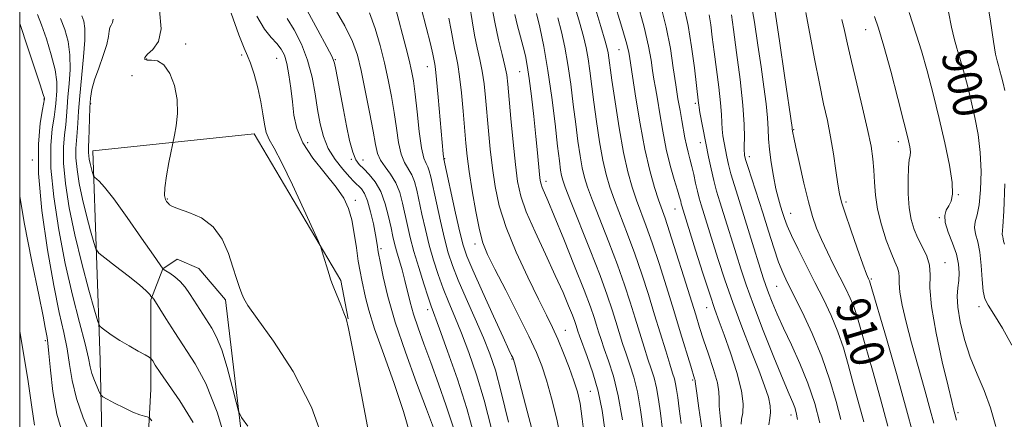
# Model space of a CAD drawing. Extents: x 2132300 to 2135200, y 294800 to 297700.
# Drawn here: x 2132500 to 2132732, y 297085 to 297180 of the extents above; entities that cross this region are included whole.
import ezdxf

# ---------------------------------------------------------------- set-up
doc = ezdxf.new("R2010")
doc.units = 0
doc.header["$MEASUREMENT"] = 0
for name, color, linetype, lineweight in [('BREAKLINE DTM HARD', 7, 'Continuous', 0), ('CONTOUR INDEX', 41, 'Continuous', 13), ('CONTOUR INDEX LABEL', 244, 'Continuous', 0), ('CONTOUR INTERMEDIATE', 44, 'Continuous', 0), ('GRID LINE', 7, 'Continuous', 0), ('SPOT ELEVATION DTM', 2, 'Continuous', 13)]:
    doc.layers.add(name, color=color, linetype=linetype, lineweight=lineweight)
doc.styles.add('Style-WORKING', font='WORKING.shx')

msp = doc.modelspace()

# ---------------------------------------------------------------- linework, layer by layer
at = {"layer": 'BREAKLINE DTM HARD'}
for points in [[(2132508.86, 297053.45, 973.2), (2132515.66, 297058, 971.44), (2132519.61, 297071.62, 968.49), (2132519, 297099.41, 964.92), (2132517.23, 297148.75, 959.3), (2132555.22, 297152.78, 956.69), (2132575.69, 297118.21, 955.79), (2132577.41, 297109.14, 955.96)], [(2132515.15, 297017.16, 975.18), (2132523.63, 297034.19, 973.76), (2132529.27, 297061.99, 969.74), (2132530.92, 297092.62, 964.97), (2132530.89, 297113.61, 962.19), (2132533.72, 297120.98, 959.98), (2132537.12, 297123.26, 959.41), (2132542.23, 297121, 958.73), (2132548.48, 297113.63, 958.39), (2132556.51, 297046.15, 962.42)]]:
    msp.add_polyline3d(points, dxfattribs=at)
at = {"layer": 'CONTOUR INDEX', "flags": 128}
for points, elevation in [([(2132676.536, 297084.197), (2132676.796, 297085.71), (2132676.963, 297087.113), (2132676.887, 297088.674), (2132676.435, 297090.664), (2132675.544, 297093.355), (2132674.164, 297097.023), (2132672.301, 297101.808), (2132670.176, 297107.304), (2132668.067, 297112.973), (2132666.203, 297118.33), (2132664.636, 297123.114), (2132663.374, 297127.118), (2132660.587, 297136.034), (2132660.128, 297137.574), (2132659.695, 297139.234), (2132659.267, 297141.135), (2132658.837, 297143.151), (2132658.397, 297145.095), (2132657.947, 297146.831), (2132657.508, 297148.443), (2132657.107, 297150.07), (2132656.755, 297151.828), (2132656.048, 297155.884), (2132655.608, 297158.247), (2132655.112, 297160.996), (2132654.587, 297164.3), (2132654.033, 297168.281), (2132653.335, 297172.861), (2132652.351, 297177.911), (2132651.004, 297183.272)], 920), ([(2132602.136, 297083.709), (2132600.531, 297088.627), (2132598.706, 297093.84), (2132596.888, 297098.843), (2132595.267, 297103.232), (2132593.904, 297107.005), (2132592.825, 297110.259), (2132592.03, 297113.103), (2132590.796, 297118.184), (2132590.112, 297120.689), (2132588.795, 297125.177), (2132588.334, 297126.896), (2132587.946, 297128.562), (2132587.516, 297130.601), (2132586.936, 297133.288), (2132586.147, 297136.296), (2132585.1, 297139.143), (2132583.787, 297141.447), (2132582.374, 297143.205), (2132581.072, 297144.509), (2132580.034, 297145.518), (2132579.204, 297146.659), (2132578.469, 297148.425), (2132577.739, 297151.16), (2132577.004, 297154.618), (2132576.274, 297158.403), (2132574.49, 297167.89), (2132574.165, 297169.437), (2132573.621, 297170.867), (2132572.415, 297173.234), (2132570.29, 297177.201), (2132567.737, 297181.862)], 950), ([(2132627.628, 297080.421), (2132626.55, 297085.496), (2132625.312, 297090.433), (2132624.109, 297094.716), (2132623.036, 297098.074), (2132621.797, 297101.211), (2132619.998, 297105.075), (2132617.42, 297110.258), (2132614.536, 297115.926), (2132611.992, 297120.892), (2132610.267, 297124.354), (2132609.168, 297127.062), (2132608.332, 297130.153), (2132607.48, 297134.421), (2132606.649, 297139.293), (2132605.956, 297143.853), (2132605.481, 297147.462), (2132605.149, 297150.584), (2132604.487, 297158.083), (2132604.077, 297162.445), (2132603.65, 297166.287), (2132603.235, 297169.066), (2132602.841, 297171.086), (2132602.473, 297172.866), (2132601.71, 297177.195), (2132601.157, 297179.985)], 940), ([(2132651.428, 297083.599), (2132651, 297086.934), (2132650.56, 297090.112), (2132650.073, 297092.915), (2132649.507, 297095.23), (2132648.843, 297097.348), (2132648.065, 297099.664), (2132647.164, 297102.482), (2132645.064, 297109.307), (2132643.888, 297113.078), (2132642.527, 297117.21), (2132640.859, 297121.914), (2132638.842, 297127.232), (2132635.002, 297137.036), (2132633.819, 297140.191), (2132633.087, 297142.507), (2132632.57, 297144.748), (2132632.074, 297147.545), (2132631.56, 297150.997), (2132631.027, 297155.07), (2132630.469, 297159.669), (2132629.87, 297164.465), (2132629.212, 297169.065), (2132628.481, 297173.166), (2132627.69, 297176.806), (2132626.857, 297180.108)], 930), ([(2132704.614, 297083.834), (2132702.867, 297090.27), (2132700.94, 297097.066), (2132699.244, 297102.998), (2132698.076, 297107.162), (2132697.275, 297109.939), (2132696.569, 297112.028), (2132695.727, 297114.04), (2132694.68, 297116.228), (2132691.899, 297121.71), (2132690.342, 297124.845), (2132688.931, 297127.84), (2132687.806, 297130.52), (2132686.855, 297133.298), (2132685.9, 297136.734), (2132684.826, 297141.129), (2132683.765, 297145.745), (2132682.913, 297149.582), (2132682.41, 297151.9), (2132682.185, 297152.992), (2132682.113, 297153.411), (2132682.069, 297153.9), (2132682.024, 297154.252), (2132680.266, 297166.52), (2132679.078, 297174.671), (2132677.984, 297181.956)], 910), ([(2132733.844, 297102.972), (2132731.601, 297106.987), (2132729.601, 297110.26), (2132728.253, 297112.347), (2132727.476, 297113.862), (2132727.064, 297115.684), (2132726.823, 297118.433), (2132726.605, 297121.707), (2132726.276, 297124.844), (2132725.763, 297127.326), (2132725.253, 297129.208), (2132724.995, 297130.688), (2132725.162, 297132.015), (2132725.604, 297133.637), (2132726.095, 297136.055), (2132726.437, 297139.595), (2132726.544, 297143.882), (2132726.361, 297148.369), (2132725.859, 297152.613), (2132725.115, 297156.606), (2132724.238, 297160.443), (2132723.323, 297164.17), (2132722.425, 297167.623), (2132721.589, 297170.587), (2132720.848, 297172.977), (2132720.18, 297175.232), (2132719.551, 297177.92), (2132718.892, 297181.518)], 900), ([(2132553.797, 297083.851), (2132552.287, 297085.942), (2132551.557, 297087.42), (2132550.983, 297089.55), (2132550.074, 297093.203), (2132548.888, 297097.664), (2132547.615, 297101.822), (2132546.413, 297104.833), (2132545.286, 297106.924), (2132543.138, 297110.226), (2132541.06, 297113.544), (2132540.042, 297115.141), (2132538.986, 297116.629), (2132537.832, 297117.947), (2132536.567, 297119.046), (2132535.359, 297119.896), (2132534.423, 297120.476), (2132533.829, 297120.903), (2132533.072, 297121.851), (2132531.502, 297124.134), (2132528.722, 297128.205), (2132525.34, 297133.079), (2132522.217, 297137.412), (2132520.025, 297140.175), (2132518.695, 297141.594), (2132517.597, 297142.508), (2132517.423, 297142.753), (2132517.295, 297143.154), (2132517.096, 297143.863), (2132516.847, 297144.793), (2132516.602, 297145.799), (2132516.405, 297146.754), (2132516.269, 297147.607), (2132516.201, 297148.323), (2132516.198, 297148.94), (2132516.241, 297149.778), (2132516.302, 297151.228), (2132516.434, 297156.285), (2132516.533, 297158.964), (2132516.695, 297161.184), (2132517.026, 297163.212), (2132517.648, 297165.48), (2132518.613, 297168.262), (2132519.681, 297171.211), (2132520.539, 297173.822), (2132520.967, 297175.711), (2132521.122, 297176.966), (2132521.252, 297177.794), (2132521.533, 297178.401), (2132521.852, 297178.998), (2132522.023, 297179.798)], 960), ([(2132510.146, 297081.884), (2132508.754, 297086.722), (2132507.799, 297091.998), (2132507.222, 297097.028), (2132506.879, 297101.026), (2132506.643, 297103.457), (2132506.455, 297104.79), (2132506.027, 297107.098), (2132505.508, 297109.792), (2132504.478, 297114.829), (2132502.838, 297122.696), (2132501.038, 297131.825), (2132500, 297138.101)], 970)]:
    msp.add_lwpolyline(points, dxfattribs=dict(at, elevation=elevation))
at = {"layer": 'CONTOUR INTERMEDIATE', "flags": 128}
for points, elevation in [([(2132698.946, 297084.863), (2132696.365, 297094.197), (2132695.229, 297098.404), (2132694.103, 297102.326), (2132692.814, 297106.117), (2132691.23, 297109.913), (2132689.393, 297113.773), (2132687.391, 297117.739), (2132685.333, 297121.781), (2132683.42, 297125.59), (2132681.879, 297128.782), (2132680.859, 297131.102), (2132680.224, 297132.786), (2132679.762, 297134.198), (2132679.297, 297135.677), (2132678.789, 297137.468), (2132678.23, 297139.793), (2132677.632, 297142.757), (2132677.081, 297145.998), (2132676.681, 297149.036), (2132676.491, 297151.553), (2132676.397, 297153.88), (2132676.24, 297156.508), (2132675.896, 297159.834), (2132675.377, 297163.866), (2132674.729, 297168.515), (2132673.988, 297173.665), (2132673.155, 297179.087), (2132672.219, 297184.522)], 912), ([(2132732.119, 297162.953), (2132731.763, 297164.683), (2132731.386, 297166.217), (2132731.016, 297167.639), (2132730.672, 297168.859), (2132730.354, 297169.941), (2132729.988, 297171.551), (2132729.482, 297174.508), (2132728.766, 297179.306), (2132727.861, 297185.142)], 898), ([(2132607.124, 297081.733), (2132605.353, 297088.015), (2132603.138, 297094.92), (2132600.849, 297101.536), (2132598.946, 297106.805), (2132596.978, 297112.126), (2132596.235, 297114.284), (2132595.209, 297117.446), (2132594.026, 297121.262), (2132592.914, 297125.064), (2132592.048, 297128.333), (2132591.384, 297131.161), (2132590.25, 297136.41), (2132589.56, 297138.94), (2132588.629, 297141.249), (2132587.406, 297143.243), (2132586.11, 297144.98), (2132585.027, 297146.555), (2132584.347, 297148.142), (2132583.875, 297150.226), (2132583.317, 297153.369), (2132582.463, 297157.871), (2132581.438, 297162.983), (2132580.445, 297167.695), (2132579.576, 297171.325), (2132578.467, 297174.511), (2132576.636, 297178.22), (2132573.828, 297183.057)], 948), ([(2132615.175, 297084.83), (2132613.485, 297091.913), (2132612.102, 297097.054), (2132610.813, 297100.928), (2132609.293, 297104.685), (2132607.338, 297109.164), (2132605.224, 297113.946), (2132603.347, 297118.297), (2132601.993, 297121.73), (2132601.009, 297124.736), (2132600.134, 297128.054), (2132599.176, 297132.16), (2132598.221, 297136.48), (2132596.895, 297142.634), (2132596.535, 297144.078), (2132596.197, 297144.955), (2132595.767, 297145.74), (2132595.257, 297147.029), (2132594.712, 297149.447), (2132594.173, 297153.338), (2132593.664, 297157.924), (2132593.208, 297162.143), (2132592.805, 297165.236), (2132592.37, 297167.643), (2132591.795, 297170.104), (2132591.015, 297173.156), (2132588.563, 297182.447)], 944), ([(2132621.055, 297081.749), (2132619.198, 297088.928), (2132616.727, 297098.25), (2132616.345, 297099.602), (2132616.181, 297100.019), (2132615.936, 297100.52), (2132615.287, 297101.892), (2132613.909, 297104.865), (2132611.647, 297109.797), (2132609.03, 297115.552), (2132606.76, 297120.617), (2132605.342, 297123.964), (2132604.496, 297126.484), (2132603.745, 297129.549), (2132602.74, 297134.073), (2132599.981, 297146.807), (2132599.959, 297146.856), (2132599.928, 297146.999), (2132599.881, 297147.336), (2132599.81, 297148.032), (2132598.639, 297161.434), (2132598.261, 297165.546), (2132598.005, 297168.004), (2132597.848, 297169.168), (2132597.63, 297170.324), (2132597.362, 297171.555), (2132596.778, 297173.971), (2132595.791, 297177.863), (2132594.609, 297182.477)], 942), ([(2132633.153, 297080.596), (2132632.585, 297085.624), (2132632.044, 297089.243), (2132631.427, 297091.938), (2132630.593, 297094.545), (2132629.455, 297097.684), (2132628.133, 297101.105), (2132626.8, 297104.343), (2132625.546, 297107.136), (2132624.139, 297110.038), (2132622.264, 297113.811), (2132619.751, 297118.946), (2132617.019, 297124.857), (2132614.629, 297130.69), (2132613.006, 297135.796), (2132612.017, 297140.338), (2132611.387, 297144.686), (2132610.888, 297149.11), (2132610.462, 297153.489), (2132609.766, 297161.287), (2132609.42, 297164.569), (2132608.996, 297167.53), (2132608.453, 297170.277), (2132607.833, 297173.023), (2132607.201, 297176.011), (2132606.609, 297179.376), (2132606.059, 297182.835)], 938), ([(2132637.92, 297083.092), (2132637.258, 297087.577), (2132636.322, 297092.107), (2132635.078, 297096.464), (2132633.751, 297100.315), (2132631.933, 297105.171), (2132631.563, 297106.234), (2132631.142, 297107.566), (2132630.812, 297108.51), (2132630.256, 297109.985), (2132629.367, 297112.219), (2132628.053, 297115.327), (2132626.224, 297119.398), (2132623.888, 297124.377), (2132621.443, 297129.626), (2132619.386, 297134.364), (2132618.076, 297138.1), (2132617.328, 297141.5), (2132616.819, 297145.519), (2132616.295, 297150.758), (2132615.774, 297156.393), (2132615.044, 297164.491), (2132614.764, 297166.694), (2132614.343, 297168.773), (2132613.671, 297171.483), (2132612.829, 297174.928), (2132611.944, 297179.046), (2132611.132, 297183.655)], 936), ([(2132655.921, 297084.496), (2132655.431, 297087.982), (2132655.079, 297090.604), (2132654.815, 297092.493), (2132654.577, 297093.876), (2132654.293, 297095.023), (2132653.871, 297096.385), (2132653.209, 297098.454), (2132652.241, 297101.586), (2132649.635, 297110.109), (2132648.157, 297114.863), (2132646.599, 297119.694), (2132644.958, 297124.486), (2132643.257, 297129.109), (2132640.195, 297137.092), (2132639.086, 297140.187), (2132638.211, 297143.141), (2132637.438, 297146.564), (2132636.67, 297150.866), (2132635.934, 297155.635), (2132635.29, 297160.254), (2132634.35, 297167.585), (2132633.941, 297170.444), (2132633.474, 297173.007), (2132632.84, 297175.717), (2132631.917, 297179.075), (2132630.654, 297183.352)], 928), ([(2132660.772, 297083.39), (2132660.063, 297088.092), (2132659.563, 297091.62), (2132659.203, 297094.391), (2132659.155, 297094.682), (2132659.049, 297095.051), (2132658.143, 297097.99), (2132655.753, 297105.858), (2132654.146, 297111.108), (2132652.409, 297116.707), (2132650.669, 297122.186), (2132649.058, 297127.058), (2132647.671, 297130.986), (2132645.387, 297137.148), (2132644.353, 297140.184), (2132643.335, 297143.774), (2132642.307, 297148.381), (2132641.265, 297154.187), (2132640.308, 297160.272), (2132639.554, 297165.439), (2132638.669, 297171.822), (2132638.468, 297172.849), (2132637.99, 297174.629), (2132636.977, 297178.042), (2132635.302, 297183.538)], 926), ([(2132665.426, 297083.351), (2132665.047, 297086.204), (2132664.848, 297088.559), (2132664.835, 297090.309), (2132664.783, 297091.943), (2132664.409, 297094.097), (2132663.528, 297097.194), (2132662.349, 297100.794), (2132661.179, 297104.244), (2132660.227, 297107.139), (2132659.304, 297110.072), (2132656.502, 297119.078), (2132654.72, 297124.743), (2132653.157, 297129.63), (2132652.086, 297132.863), (2132650.58, 297137.204), (2132649.626, 297140.141), (2132648.506, 297144.093), (2132647.331, 297149.135), (2132646.209, 297155.135), (2132645.235, 297161.144), (2132644.056, 297168.91), (2132643.716, 297171.059), (2132643.563, 297171.952), (2132643.078, 297173.926), (2132641.927, 297177.929), (2132639.946, 297184.408)], 924), ([(2132670.03, 297084.315), (2132670.132, 297085.497), (2132670.384, 297086.991), (2132670.498, 297089.113), (2132670.116, 297092.226), (2132669.014, 297096.478), (2132667.498, 297101.168), (2132666.008, 297105.383), (2132664.854, 297108.538), (2132663.837, 297111.368), (2132662.629, 297114.935), (2132661.022, 297119.908), (2132659.292, 297125.371), (2132656.037, 297135.778), (2132655.913, 297136.252), (2132655.772, 297136.853), (2132655.519, 297137.833), (2132655.039, 297139.483), (2132654.266, 297142.013), (2132653.318, 297145.308), (2132652.359, 297149.169), (2132651.524, 297153.353), (2132650.832, 297157.436), (2132650.273, 297160.947), (2132649.832, 297163.579), (2132649.471, 297165.659), (2132649.151, 297167.68), (2132648.798, 297170.117), (2132648.206, 297173.394), (2132647.139, 297177.92), (2132645.475, 297183.84)], 922), ([(2132683.26, 297085.448), (2132683.022, 297087.052), (2132682.661, 297088.239), (2132682.169, 297089.451), (2132681.334, 297091.386), (2132679.9, 297094.808), (2132677.736, 297100.14), (2132675.238, 297106.445), (2132672.932, 297112.446), (2132671.214, 297117.177), (2132669.959, 297120.909), (2132668.913, 297124.224), (2132665.873, 297133.98), (2132665.009, 297136.714), (2132664.245, 297139.24), (2132663.56, 297141.778), (2132662.935, 297144.495), (2132662.346, 297147.365), (2132660.309, 297157.792), (2132660.105, 297158.962), (2132660.023, 297159.568), (2132659.987, 297159.97), (2132659.009, 297168.316), (2132658.354, 297173.249), (2132657.52, 297178.286), (2132656.52, 297182.818)], 918), ([(2132531.176, 297085.133), (2132530.497, 297085.92), (2132530.072, 297086.084), (2132529.4, 297086.211), (2132528.306, 297086.522), (2132526.698, 297087.152), (2132524.584, 297088.157), (2132522.376, 297089.295), (2132520.589, 297090.248), (2132519.585, 297090.814), (2132519.112, 297091.248), (2132518.763, 297091.926), (2132518.231, 297093.111), (2132517.595, 297094.642), (2132517.033, 297096.249), (2132516.645, 297097.826), (2132516.212, 297099.916), (2132515.439, 297103.229), (2132514.126, 297108.274), (2132512.46, 297114.771), (2132510.725, 297122.239), (2132509.185, 297130.164), (2132508.017, 297137.874), (2132507.377, 297144.664), (2132507.345, 297149.983), (2132507.692, 297153.908), (2132508.114, 297156.675), (2132508.374, 297158.55), (2132508.506, 297159.927), (2132508.738, 297162.854), (2132508.72, 297165.001), (2132508.337, 297167.844), (2132507.454, 297171.414), (2132506.28, 297175.18), (2132505.108, 297178.476), (2132504.176, 297180.859)], 966), ([(2132540.886, 297084.699), (2132537.709, 297089.814), (2132533.093, 297096.526), (2132531.959, 297098.255), (2132531.343, 297099.239), (2132530.989, 297099.761), (2132530.535, 297100.128), (2132529.592, 297100.652), (2132527.907, 297101.565), (2132525.77, 297102.757), (2132523.608, 297104.035), (2132521.779, 297105.225), (2132520.377, 297106.221), (2132519.426, 297106.938), (2132518.884, 297107.461), (2132518.427, 297108.56), (2132517.665, 297111.178), (2132516.332, 297115.937), (2132514.661, 297122.182), (2132513.012, 297128.936), (2132511.689, 297135.351), (2132510.78, 297141.076), (2132510.318, 297145.884), (2132510.296, 297149.635), (2132510.542, 297152.531), (2132510.843, 297154.859), (2132511.042, 297156.912), (2132511.185, 297159.009), (2132511.374, 297161.476), (2132511.659, 297164.527), (2132511.885, 297167.935), (2132511.847, 297171.358), (2132511.396, 297174.516), (2132510.615, 297177.36), (2132509.644, 297179.904)], 964), ([(2132549.394, 297077.829), (2132546.541, 297087.153), (2132543.845, 297093.905), (2132541.318, 297098.593), (2132536.542, 297105.935), (2132534.467, 297109.235), (2132531.634, 297113.804), (2132531.492, 297113.986), (2132531.383, 297114.082), (2132531.145, 297114.243), (2132531.079, 297114.325), (2132530.943, 297114.523), (2132530.63, 297114.931), (2132529.833, 297115.74), (2132528.197, 297117.162), (2132525.563, 297119.274), (2132522.573, 297121.599), (2132520.066, 297123.525), (2132518.646, 297124.674), (2132517.976, 297125.618), (2132517.48, 297127.166), (2132516.714, 297129.9), (2132515.754, 297133.487), (2132514.807, 297137.368), (2132514.047, 297141.053), (2132513.525, 297144.341), (2132513.259, 297147.103), (2132513.247, 297149.287), (2132513.391, 297151.155), (2132513.573, 297153.044), (2132513.709, 297155.274), (2132513.864, 297158.091), (2132514.137, 297161.717), (2132515.051, 297170.869), (2132515.357, 297174.873), (2132515.354, 297177.59), (2132515.077, 297179.314), (2132514.607, 297180.566)], 962), ([(2132571.985, 297079.421), (2132568.749, 297088.359), (2132564.409, 297096.734), (2132559.788, 297103.891), (2132555.977, 297109.2), (2132553.773, 297112.308), (2132552.782, 297113.937), (2132552.318, 297115.081), (2132551.805, 297116.578), (2132551.123, 297118.639), (2132550.265, 297121.32), (2132549.191, 297124.573), (2132547.717, 297127.943), (2132545.626, 297130.869), (2132542.847, 297132.929), (2132539.898, 297134.246), (2132537.443, 297135.081), (2132535.976, 297135.657), (2132535.301, 297136.051), (2132535.052, 297136.306), (2132534.591, 297136.843), (2132534.331, 297137.274), (2132534.137, 297138.218), (2132534.188, 297140.027), (2132534.592, 297142.85), (2132535.181, 297146.02), (2132536.488, 297152.443), (2132536.885, 297154.628), (2132537.204, 297157.56), (2132537.144, 297160.862), (2132536.486, 297164.151), (2132535.349, 297167.017), (2132533.936, 297169.042), (2132532.448, 297169.965), (2132531.081, 297170.147), (2132530.03, 297170.11), (2132529.467, 297170.285), (2132529.482, 297170.757), (2132530.141, 297171.523), (2132531.388, 297172.655), (2132532.678, 297174.514), (2132533.344, 297177.535), (2132532.931, 297181.92)], 958), ([(2132582.304, 297082.134), (2132580.2, 297092.868), (2132578.511, 297101.807), (2132577.51, 297106.898), (2132576.942, 297109.205), (2132576.418, 297110.574), (2132575.654, 297112.443), (2132574.034, 297116.497), (2132573.575, 297117.677), (2132573.276, 297118.53), (2132572.934, 297119.626), (2132571.311, 297124.965), (2132570.968, 297126.03), (2132570.416, 297127.363), (2132569.186, 297130.109), (2132566.992, 297134.955), (2132564.31, 297140.767), (2132561.803, 297145.957), (2132559.991, 297149.348), (2132558.825, 297151.42), (2132558.115, 297153.061), (2132557.67, 297155.017), (2132557.299, 297157.44), (2132556.814, 297160.337), (2132556.084, 297163.62), (2132555.222, 297166.835), (2132554.399, 297169.432), (2132553.706, 297171.162), (2132552.902, 297172.961), (2132551.664, 297176.064), (2132549.814, 297181.233)], 956), ([(2132592.031, 297081.861), (2132590.459, 297087.316), (2132588.232, 297093.926), (2132585.778, 297100.792), (2132583.651, 297106.821), (2132582.268, 297111.196), (2132581.482, 297114.198), (2132580.6, 297118.28), (2132580.2, 297120.276), (2132579.791, 297122.735), (2132579.353, 297125.87), (2132578.856, 297129.306), (2132578.271, 297132.525), (2132577.523, 297135.172), (2132576.377, 297137.57), (2132574.558, 297140.21), (2132571.952, 297143.439), (2132569.1, 297147.037), (2132566.708, 297150.641), (2132565.292, 297153.978), (2132564.621, 297157.136), (2132564.275, 297160.292), (2132563.908, 297163.543), (2132563.461, 297166.651), (2132562.95, 297169.296), (2132562.369, 297171.262), (2132561.629, 297172.742), (2132560.625, 297174.031), (2132559.281, 297175.455), (2132557.658, 297177.45), (2132555.848, 297180.481)], 954), ([(2132597.51, 297083.476), (2132595.867, 297087.873), (2132593.527, 297094.102), (2132590.897, 297101.323), (2132588.513, 297108.411), (2132586.792, 297114.411), (2132585.688, 297119.065), (2132585.036, 297122.288), (2132584.516, 297124.974), (2132584.437, 297125.466), (2132584.349, 297126.098), (2132584.181, 297127.174), (2132583.862, 297128.948), (2132583.348, 297131.525), (2132582.689, 297134.412), (2132581.96, 297136.973), (2132581.228, 297138.718), (2132580.538, 297139.771), (2132579.932, 297140.404), (2132579.401, 297140.895), (2132578.74, 297141.541), (2132577.698, 297142.64), (2132576.131, 297144.407), (2132574.333, 297146.712), (2132572.707, 297149.338), (2132571.558, 297152.126), (2132570.791, 297155.13), (2132570.212, 297158.46), (2132569.635, 297162.174), (2132568.896, 297166.119), (2132567.839, 297170.093), (2132566.375, 297173.884), (2132564.689, 297177.258), (2132563.03, 297179.975)], 952), ([(2132611.152, 297083.265), (2132609.419, 297089.964), (2132607.62, 297095.987), (2132605.831, 297101.232), (2132604.12, 297105.745), (2132602.541, 297109.606), (2132601.101, 297113.036), (2132599.791, 297116.29), (2132598.601, 297119.588), (2132597.517, 297122.999), (2132596.524, 297126.559), (2132595.612, 297130.246), (2132594.802, 297133.821), (2132593.573, 297139.522), (2132593.047, 297141.509), (2132592.413, 297143.102), (2132590.684, 297146.004), (2132589.87, 297148.001), (2132589.26, 297150.74), (2132588.769, 297154.075), (2132588.262, 297157.756), (2132587.628, 297161.576), (2132586.855, 297165.496), (2132585.955, 297169.515), (2132584.936, 297173.601), (2132583.775, 297177.585), (2132582.448, 297181.262)], 946), ([(2132642.05, 297085.349), (2132641.066, 297090.995), (2132639.935, 297095.643), (2132638.787, 297099.275), (2132637.776, 297102.084), (2132637.01, 297104.275), (2132636.427, 297106.071), (2132635.923, 297107.703), (2132635.361, 297109.476), (2132634.483, 297111.992), (2132632.999, 297115.927), (2132630.767, 297121.602), (2132628.23, 297127.92), (2132625.976, 297133.43), (2132624.46, 297137.033), (2132623.117, 297140.129), (2132622.853, 297140.905), (2132622.685, 297141.788), (2132622.534, 297143.144), (2132622.045, 297148.278), (2132621.659, 297152.159), (2132621.166, 297156.818), (2132620.622, 297161.625), (2132620.094, 297165.822), (2132619.628, 297168.875), (2132619.172, 297171.148), (2132618.653, 297173.229), (2132618.023, 297175.584), (2132617.349, 297178.184), (2132616.723, 297180.88)], 934), ([(2132646.921, 297083.264), (2132646.305, 297087.731), (2132645.57, 297091.955), (2132644.721, 297095.437), (2132643.815, 297098.311), (2132642.92, 297100.874), (2132642.087, 297103.379), (2132641.292, 297105.908), (2132640.494, 297108.505), (2132639.618, 297111.293), (2132638.455, 297114.726), (2132636.759, 297119.341), (2132634.428, 297125.355), (2132629.809, 297136.98), (2132628.553, 297140.195), (2132627.962, 297141.874), (2132627.701, 297142.932), (2132627.479, 297144.225), (2132627.187, 297146.36), (2132626.763, 297149.886), (2132626.16, 297155.105), (2132625.391, 297161.345), (2132624.484, 297167.687), (2132623.488, 297173.325), (2132622.54, 297177.895), (2132621.797, 297181.141)], 932), ([(2132688.561, 297084.683), (2132687.356, 297089.177), (2132685.766, 297093.97), (2132683.86, 297098.646), (2132681.85, 297103.013), (2132679.989, 297106.93), (2132678.477, 297110.285), (2132677.317, 297113.062), (2132676.46, 297115.268), (2132675.828, 297117.016), (2132675.233, 297118.829), (2132672.007, 297129.214), (2132670.653, 297133.53), (2132668.418, 297140.604), (2132667.617, 297143.303), (2132667.045, 297145.501), (2132666.635, 297147.349), (2132665.988, 297150.66), (2132665.713, 297152.275), (2132665.526, 297153.846), (2132665.445, 297155.422), (2132665.368, 297157.346), (2132665.166, 297160.036), (2132664.752, 297163.729), (2132664.21, 297167.956), (2132663.67, 297172.071), (2132663.225, 297175.56), (2132662.839, 297178.433), (2132662.444, 297180.834)], 916), ([(2132693.486, 297085.397), (2132692.382, 297089.646), (2132690.932, 297094.713), (2132689.059, 297100.206), (2132686.767, 297105.717), (2132684.384, 297110.773), (2132680.863, 297117.776), (2132679.816, 297120.056), (2132678.858, 297122.545), (2132677.736, 297125.868), (2132676.462, 297129.851), (2132675.112, 297134.123), (2132671.675, 297144.827), (2132671.156, 297146.506), (2132670.924, 297147.333), (2132670.837, 297147.732), (2132670.776, 297148.104), (2132670.737, 297148.739), (2132670.744, 297149.899), (2132670.788, 297151.858), (2132670.738, 297154.941), (2132670.431, 297159.482), (2132669.773, 297165.525), (2132668.949, 297171.95), (2132668.209, 297177.344), (2132667.711, 297180.81)], 914), ([(2132710.463, 297082.224), (2132709.022, 297087.751), (2132706.772, 297095.758), (2132704.243, 297104.523), (2132700.422, 297117.599), (2132700.243, 297118.099), (2132700.03, 297118.581), (2132699.577, 297119.71), (2132698.717, 297122.021), (2132697.372, 297125.779), (2132695.843, 297130.15), (2132694.521, 297134.026), (2132693.69, 297136.642), (2132693.212, 297138.602), (2132692.839, 297140.858), (2132692.369, 297144.104), (2132691.78, 297148.032), (2132691.096, 297152.081), (2132690.331, 297155.885), (2132689.462, 297159.854), (2132688.457, 297164.595), (2132687.318, 297170.413), (2132685.241, 297181.39)], 908), ([(2132720.774, 297085.267), (2132720.518, 297086.113), (2132720.464, 297086.503), (2132720.411, 297086.75), (2132720.098, 297087.915), (2132719.645, 297089.688), (2132718.77, 297093.265), (2132717.411, 297099.036), (2132715.949, 297105.818), (2132714.877, 297112.033), (2132714.52, 297116.482), (2132714.534, 297119.494), (2132714.409, 297121.778), (2132713.766, 297123.924), (2132712.76, 297126.045), (2132711.678, 297128.137), (2132710.762, 297130.235), (2132710.07, 297132.542), (2132709.613, 297135.303), (2132709.392, 297138.617), (2132709.363, 297141.994), (2132709.47, 297144.802), (2132709.651, 297146.594), (2132709.822, 297147.677), (2132709.892, 297148.544), (2132709.762, 297149.717), (2132709.308, 297151.823), (2132708.395, 297155.515), (2132706.971, 297161.104), (2132705.287, 297167.533), (2132703.675, 297173.402), (2132702.398, 297177.632), (2132701.448, 297180.421)], 904), ([(2132730.044, 297083.797), (2132728.801, 297088.19), (2132727.271, 297092.26), (2132725.609, 297096.143), (2132724.013, 297100.115), (2132722.662, 297104.325), (2132721.656, 297108.423), (2132721.073, 297111.934), (2132720.944, 297114.53), (2132721.101, 297116.475), (2132721.329, 297118.178), (2132721.427, 297119.991), (2132721.268, 297122.034), (2132720.74, 297124.368), (2132719.816, 297126.985), (2132718.805, 297129.605), (2132718.102, 297131.875), (2132717.994, 297133.546), (2132718.347, 297134.764), (2132718.922, 297135.776), (2132719.485, 297136.874), (2132719.827, 297138.529), (2132719.745, 297141.258), (2132719.101, 297145.404), (2132718.016, 297150.617), (2132716.676, 297156.373), (2132715.248, 297162.173), (2132713.832, 297167.613), (2132712.506, 297172.314), (2132711.342, 297176.013), (2132710.372, 297178.913), (2132709.621, 297181.332)], 902), ([(2132516.806, 297081.447), (2132514.993, 297085.813), (2132513.392, 297090.396), (2132512.37, 297094.589), (2132511.736, 297098.431), (2132511.159, 297102.127), (2132510.366, 297105.977), (2132509.316, 297110.677), (2132508.021, 297117.019), (2132506.558, 297125.413), (2132505.239, 297134.727), (2132504.436, 297143.444), (2132504.393, 297150.33), (2132504.842, 297155.285), (2132505.385, 297158.491), (2132505.848, 297160.992), (2132505.817, 297161.181), (2132505.555, 297162.067), (2132504.827, 297164.33), (2132503.512, 297168.311), (2132501.945, 297173), (2132500, 297178.729)], 968), ([(2132715.418, 297084.553), (2132714.598, 297087.676), (2132713.29, 297092.332), (2132711.713, 297097.888), (2132710.16, 297103.483), (2132708.883, 297108.384), (2132707.957, 297112.395), (2132707.416, 297115.452), (2132707.246, 297117.56), (2132707.253, 297118.987), (2132707.194, 297120.068), (2132706.868, 297121.144), (2132706.247, 297122.563), (2132705.343, 297124.677), (2132704.208, 297127.699), (2132703.055, 297131.289), (2132702.14, 297134.966), (2132701.641, 297138.341), (2132701.43, 297141.391), (2132701.306, 297144.182), (2132701.08, 297146.86), (2132700.624, 297149.888), (2132699.821, 297153.808), (2132698.623, 297158.919), (2132697.251, 297164.55), (2132695.994, 297169.786), (2132695.064, 297173.928), (2132694.378, 297177.123), (2132693.774, 297179.734)], 906), ([(2132732.061, 297126.791), (2132731.851, 297127.495), (2132731.771, 297128.041), (2132731.685, 297128.454), (2132731.6, 297128.768), (2132731.558, 297129.015), (2132731.707, 297130.883), (2132731.904, 297134.555), (2132732.163, 297141.014)], 898), ([(2132503.477, 297084.073), (2132502.896, 297088.333), (2132501.916, 297094.925), (2132500.342, 297104.317), (2132500, 297106.238)], 972)]:
    msp.add_lwpolyline(points, dxfattribs=dict(at, elevation=elevation))
at = {"layer": 'GRID LINE', "flags": 128}
msp.add_lwpolyline([(2132500, 295000), (2135000, 295000), (2135000, 297500), (2132500, 297500), (2132500, 295000)], dxfattribs=at)
at = {"layer": 'SPOT ELEVATION DTM'}
for p in [(2132699.4, 297177.28, 904.8), (2132539.11, 297173.93, 957.4), (2132552.32, 297171.36, 956.3), (2132641.27, 297172.58, 924.9), (2132529.89, 297170.38, 957.8), (2132560.54, 297170.52, 954.9), (2132574.35, 297170.24, 949.9), (2132596.09, 297168.62, 942.7), (2132526.45, 297166.43, 958.9), (2132617.86, 297167.41, 934.9), (2132505.71, 297160.98, 968.1), (2132516.73, 297159.87, 959.8), (2132659.21, 297159.96, 918.3), (2132682.36, 297153.77, 909.9), (2132567.86, 297150.7, 953.2), (2132660.43, 297150.7, 918.6), (2132707.03, 297150.9, 904.6), (2132671.97, 297147.41, 913.5), (2132502.94, 297146.59, 968.1), (2132578.15, 297146.77, 950.1), (2132580.89, 297146.6, 949.3), (2132600.17, 297146.9, 941.9), (2132624.05, 297141.57, 933.5), (2132721.21, 297138.41, 901.9), (2132534.81, 297137.39, 957.9), (2132579.07, 297137.08, 953.6), (2132694.74, 297136.66, 907.7), (2132654.4, 297135.06, 922.8), (2132681.7, 297133.99, 911.2), (2132716.69, 297133.02, 902.1), (2132607.28, 297126.82, 940.5), (2132585.15, 297125.73, 951.7), (2132718.09, 297122.41, 903.3), (2132700.7, 297118.53, 907.8), (2132678.4, 297116.82, 914.9), (2132596.12, 297111.33, 948.5), (2132661.93, 297111.78, 922.7), (2132726.07, 297112.06, 900.3), (2132628.61, 297106.42, 937.2), (2132506.02, 297104.01, 970.3), (2132616.04, 297099.67, 942.1), (2132658.63, 297094.74, 926.2), (2132634.44, 297092.05, 937.1), (2132721.16, 297087.08, 903.7), (2132681.73, 297086.52, 918.6)]:
    msp.add_point(p, dxfattribs=at)

# ---------------------------------------------------------------- texts
at = {"layer": 'CONTOUR INDEX LABEL', "style": 'Style-WORKING', "width": 0.875}
for s, rotation, p in [('900', 282.8, (2132717.091, 297171.628, 900)), ('910', 286.7, (2132692.059, 297112.5, 910))]:
    msp.add_text(s, height=8, rotation=rotation, dxfattribs=at).set_placement(p)

doc.saveas('drawing.dxf')
